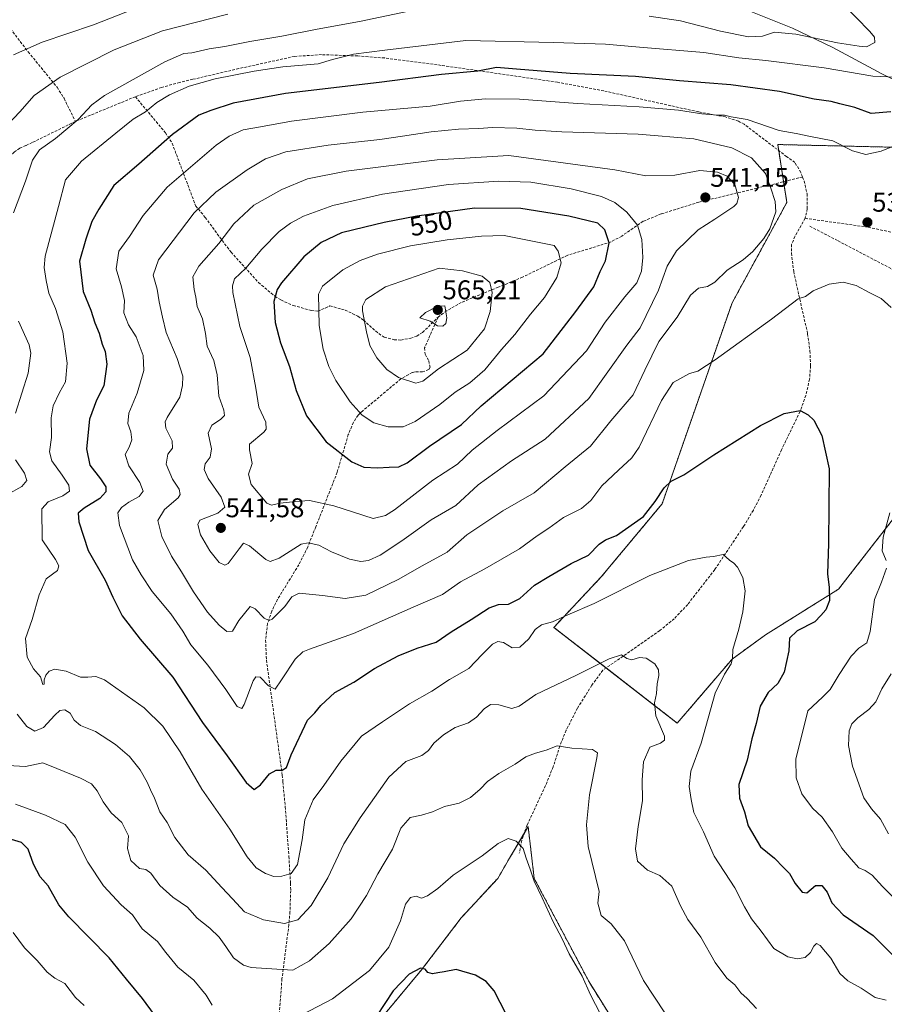
# Model space of a CAD drawing. Units: metres. Extents: x 641840 to 645311, y 4716002 to 4718386.
# Drawn here: x 643020 to 643340, y 4717012 to 4717376 of the extents above; entities that cross this region are included whole.
import ezdxf
from ezdxf.enums import TextEntityAlignment as Align

# ---------------------------------------------------------------- set-up
doc = ezdxf.new("R2010")
doc.units = ezdxf.units.M
doc.header["$MEASUREMENT"] = 0
doc.linetypes.add('TRAZOS', pattern=[0.75, 0.5, -0.25])
doc.linetypes.add('TRAZOSX2', pattern=[1.5, 1, -0.5])
for name, color, linetype, lineweight in [('Arbolado forestal', 92, 'TRAZOS', 0), ('Arbolado forestal CxS', 92, 'Continuous', 0), ('Carátula', 7, 'Continuous', 5), ('Corriente natural lineal', 142, 'Continuous', 13), ('Cultivos herbáceos CxS', 92, 'Continuous', 0), ('Curva de nivel maestra', 36, 'Continuous', 30), ('Curva de nivel normal', 36, 'Continuous', 0), ('Muro lineal', 1, 'TRAZOSX2', 13), ('Punto de cota en terreno', 7, 'Continuous', 0), ('Rótulo de curva de nivel directora', 19, 'Continuous', 0), ('Rótulo de punto de cota en terreno', 19, 'Continuous', 0), ('Senda', 19, 'TRAZOSX2', 0)]:
    doc.layers.add(name, color=color, linetype=linetype, lineweight=lineweight)
doc.styles.add('Arial', font='txt', dxfattribs={"height": 0.2})

# ---------------------------------------------------------------- blocks, each defined once
blk = doc.blocks.new('*U150')
at = {"layer": 'Arbolado forestal CxS', "color": 92, "linetype": 'Continuous', "lineweight": 0}
blk.add_polyline3d([(643242.19, 4717002.45, 505.83), (643230.94, 4717020.47, 505.5), (643210.67, 4717058.76, 505.11), (643208.42, 4717077.9, 505.57), (643201.58, 4717066.28, 504.39), (643197.16, 4717058.76, 503.95), (643183.65, 4717044.12, 502.28), (643169.02, 4717024.97, 499.96), (643146.5, 4716997.94, 498.89)], dxfattribs=at)
blk.add_polyline3d([(643283.85, 4717139.85, 519.97), (643296.24, 4717148.85, 521.61), (643323.25, 4717165.75, 525.71), (643354.78, 4717206.29, 532.13), (643417.83, 4717249.09, 538.52), (643431.33, 4717263.73, 538.98), (643435.84, 4717271.61, 540.63), (643434.71, 4717294.14, 539.94), (643421.2, 4717309.9, 538.46), (643371.67, 4717321.17, 532.71), (643349.15, 4717329.05, 530.4), (643300.74, 4717330.18, 531.23), (643304.12, 4717308.78, 533.65), (643283.85, 4717271.61, 532.54), (643257.96, 4717197.28, 524.29), (643235.44, 4717170.25, 521.84), (643217.91, 4717151.61, 519.44), (643263.59, 4717116.19, 516.7), (643283.85, 4717139.85, 519.97)], close=True, dxfattribs=at)
blk = doc.blocks.new('*U167')
at = {"layer": 'Curva de nivel normal', "color": 36, "linetype": 'Continuous', "lineweight": 0}
for points in [[(643235.13, 4717008.58, 505), (643231.51, 4717015.64, 505), (643228.38, 4717022.58, 505), (643223.6, 4717030.83, 505), (643221.02, 4717036.46, 505), (643217.66, 4717042.74, 505), (643213.62, 4717051.54, 505), (643210.59, 4717057.73, 505), (643209.17, 4717062.2, 505), (643207.63, 4717066.19, 505), (643206.59, 4717069.81, 505), (643204.02, 4717072.58, 505), (643201.03, 4717073.53, 505), (643197.3, 4717071.64, 505), (643191.45, 4717067.14, 505), (643180.73, 4717059.96, 505), (643175, 4717055.04, 505), (643171.15, 4717052.27, 505), (643169, 4717051.46, 505), (643167.01, 4717052.18, 505), (643164.86, 4717051.71, 505), (643163.1, 4717049.28, 505), (643161.16, 4717043.08, 505), (643156.84, 4717033.36, 505), (643149.75, 4717024.67, 505), (643136.12, 4717014.19, 505), (643119.59, 4717005.62, 505)], [(643091.6, 4717011.84, 505), (643089.36, 4717015.53, 505), (643084.81, 4717021.16, 505), (643078.87, 4717025.91, 505), (643074.39, 4717031.4, 505), (643071.32, 4717035.39, 505), (643065.72, 4717040.06, 505), (643062.08, 4717045.26, 505), (643057.85, 4717048.93, 505), (643051.31, 4717055.95, 505), (643045.59, 4717064.79, 505), (643040.86, 4717074.06, 505), (643037.14, 4717078.67, 505), (643029.94, 4717082.14, 505), (643018.76, 4717086.19, 505)], [(643018.05, 4717363.32, 505), (643028.73, 4717368.01, 505), (643047.69, 4717374.45, 505), (643068.12, 4717382.51, 505)]]:
    blk.add_polyline3d(points, dxfattribs=at)
blk = doc.blocks.new('*U176')
at = {"layer": 'Curva de nivel normal', "color": 36, "linetype": 'Continuous', "lineweight": 0}
for points in [[(643345.32, 4717049.9, 530), (643339.5, 4717055.74, 530), (643335.7, 4717059.93, 530), (643333.09, 4717061.64, 530), (643330.75, 4717062.6, 530), (643327.92, 4717065.84, 530), (643324.47, 4717069.88, 530), (643321.03, 4717075.98, 530), (643317.2, 4717081.45, 530), (643313.64, 4717084.68, 530), (643309.7, 4717090.08, 530), (643307.57, 4717095.97, 530), (643307.4, 4717102.91, 530), (643311.87, 4717120.76, 530), (643317.34, 4717125.77, 530), (643320.14, 4717128.59, 530), (643323.42, 4717134.22, 530), (643327.86, 4717140.93, 530), (643330.76, 4717143.94, 530), (643333.66, 4717145.9, 530), (643334.94, 4717150.1, 530), (643336.58, 4717161.9, 530), (643339.08, 4717168.32, 530), (643340.95, 4717173.45, 530)], [(643340.9, 4717176.31, 530), (643339.42, 4717179.91, 530), (643339.79, 4717184.93, 530), (643342.18, 4717193.93, 530)], [(643342.69, 4717269.86, 530), (643339.02, 4717273.19, 530), (643334.81, 4717275.29, 530), (643329.77, 4717278.1, 530), (643324.98, 4717279.3, 530), (643319.73, 4717278.57, 530), (643313.88, 4717276.08, 530), (643311.05, 4717274.02, 530), (643308.24, 4717273.09, 530), (643298.49, 4717265.54, 530), (643277.62, 4717250.5, 530), (643271.2, 4717246.36, 530), (643268.11, 4717245.54, 530), (643262.12, 4717242.16, 530), (643257.74, 4717235.47, 530), (643249.49, 4717218.24, 530), (643246.72, 4717214.32, 530), (643241.82, 4717209.8, 530), (643235.62, 4717203.93, 530), (643231.63, 4717198.57, 530), (643228.12, 4717195.56, 530), (643221.53, 4717192.21, 530), (643216.08, 4717188.35, 530), (643211.74, 4717185.51, 530), (643205.2, 4717180.63, 530), (643192.39, 4717173.25, 530), (643183.39, 4717168.41, 530), (643176.73, 4717163.77, 530), (643165.91, 4717159.08, 530), (643143.8, 4717149.27, 530), (643127.59, 4717143.58, 530), (643125.12, 4717142.57, 530), (643122.26, 4717139.87, 530), (643117.17, 4717132.25, 530), (643114.84, 4717128.68, 530), (643112.39, 4717129.92, 530), (643109.32, 4717133.21, 530), (643107.65, 4717133.35, 530), (643106.74, 4717131.86, 530), (643103.4, 4717123.08, 530), (643102.49, 4717121.64, 530), (643100.76, 4717122.28, 530), (643096.66, 4717128.6, 530), (643089.96, 4717137.59, 530), (643083.71, 4717145.1, 530), (643080.68, 4717150.24, 530), (643076.32, 4717156.61, 530), (643069.41, 4717164.91, 530), (643065.28, 4717170.98, 530), (643062.07, 4717176.55, 530), (643057.32, 4717189.26, 530), (643056.6, 4717193.93, 530), (643058.01, 4717195.93, 530), (643060.73, 4717197.96, 530), (643064.51, 4717200.04, 530), (643066, 4717202.03, 530), (643064.74, 4717205.24, 530), (643060.67, 4717211.3, 530), (643059.4, 4717215.5, 530), (643060.88, 4717218.26, 530), (643061.85, 4717220.99, 530), (643061.46, 4717223.94, 530), (643060.37, 4717226.97, 530), (643060.72, 4717230.77, 530), (643063.79, 4717238.21, 530), (643066.24, 4717246.6, 530), (643065.97, 4717252.1, 530), (643063.42, 4717259.04, 530), (643060.58, 4717263.48, 530), (643058.93, 4717267.9, 530), (643059.16, 4717272.44, 530), (643058.03, 4717277.54, 530), (643056.01, 4717284.18, 530), (643057, 4717290.8, 530), (643060.97, 4717296.13, 530), (643066.06, 4717303.91, 530), (643074.85, 4717314.46, 530), (643093.07, 4717329.92, 530), (643097.87, 4717333.28, 530), (643103.02, 4717335.58, 530), (643109.39, 4717336.71, 530), (643120.84, 4717338.8, 530), (643147.22, 4717342.16, 530), (643172.13, 4717344.4, 530), (643183.36, 4717346.19, 530), (643192.63, 4717347.12, 530), (643205.18, 4717346.92, 530), (643226.66, 4717345.4, 530), (643249.43, 4717344.13, 530), (643264.09, 4717342.86, 530), (643272.72, 4717341.5, 530), (643278.38, 4717341, 530), (643281.05, 4717341.04, 530), (643283.47, 4717340.41, 530), (643289.38, 4717339.38, 530), (643301.22, 4717335.41, 530), (643307.58, 4717334.2, 530), (643312.9, 4717333.12, 530), (643321.17, 4717331.58, 530), (643328.44, 4717327.82, 530), (643333.37, 4717326.53, 530), (643339.04, 4717327.71, 530), (643345.71, 4717330.41, 530)]]:
    blk.add_polyline3d(points, dxfattribs=at)
blk = doc.blocks.new('*U190')
at = {"layer": 'Curva de nivel normal', "color": 36, "linetype": 'Continuous', "lineweight": 0}
blk.add_polyline3d([(643344.3, 4717355.11, 520), (643335.93, 4717355.51, 520), (643317.85, 4717358.58, 520), (643296.38, 4717361.3, 520), (643286.36, 4717362.26, 520), (643273.45, 4717364.22, 520), (643249.66, 4717366.18, 520), (643237.07, 4717367.29, 520), (643217.86, 4717367.97, 520), (643185.39, 4717368.62, 520), (643155.41, 4717365.11, 520), (643143.82, 4717363.58, 520), (643139.54, 4717362.54, 520), (643136.06, 4717361.66, 520), (643130.71, 4717360.07, 520), (643117.69, 4717358.87, 520), (643107.11, 4717357.35, 520), (643092.71, 4717354.47, 520), (643083.07, 4717351.71, 520), (643075.74, 4717348.6, 520), (643071.08, 4717345.68, 520), (643066.92, 4717342.25, 520), (643062.28, 4717339.59, 520), (643055.92, 4717334.38, 520), (643043.19, 4717324.05, 520), (643037.34, 4717317.18, 520), (643034.69, 4717307.2, 520), (643029.73, 4717288.84, 520), (643029.36, 4717284.65, 520), (643030.19, 4717279.88, 520), (643031.16, 4717275.25, 520), (643033.57, 4717269.52, 520), (643036.26, 4717260.93, 520), (643037.92, 4717249.26, 520), (643037.36, 4717242.43, 520), (643035.05, 4717238.46, 520), (643032.7, 4717233.59, 520), (643032.03, 4717229.04, 520), (643032.15, 4717221.86, 520), (643031.4, 4717216.5, 520), (643032.28, 4717213.18, 520), (643036.09, 4717207.92, 520), (643038.52, 4717204.18, 520), (643038.84, 4717202.02, 520), (643036.28, 4717200.29, 520), (643030.94, 4717198.02, 520), (643028.51, 4717195.46, 520), (643028.71, 4717183.94, 520), (643033.57, 4717176.74, 520), (643034.79, 4717174.39, 520), (643034.35, 4717172.68, 520), (643030.19, 4717169.52, 520), (643027.52, 4717163.57, 520), (643024.94, 4717154.46, 520), (643022.47, 4717147.54, 520), (643023.17, 4717140.6, 520), (643025.44, 4717136.3, 520), (643028.05, 4717133.25, 520), (643028.9, 4717130.42, 520), (643029.41, 4717130.6, 520), (643029.43, 4717132.15, 520), (643030, 4717133.89, 520), (643031.22, 4717135.35, 520), (643033.41, 4717136.12, 520), (643037.54, 4717135.46, 520), (643042.91, 4717133.24, 520), (643045.54, 4717133.13, 520), (643048.55, 4717133.45, 520), (643051.75, 4717132.17, 520), (643066.36, 4717121.8, 520), (643073.29, 4717115.03, 520), (643079.66, 4717105.62, 520), (643087.69, 4717091.72, 520), (643098.1, 4717076.92, 520), (643104.52, 4717066.69, 520), (643107.87, 4717062.65, 520), (643111.29, 4717060.51, 520), (643114.37, 4717059.48, 520), (643117.3, 4717059.52, 520), (643120.74, 4717060.59, 520), (643123.09, 4717063.86, 520), (643124.83, 4717073.05, 520), (643125.86, 4717080.42, 520), (643128.96, 4717087.77, 520), (643132.82, 4717093.07, 520), (643139.11, 4717102.05, 520), (643146.8, 4717111.34, 520), (643154.5, 4717116.72, 520), (643164.56, 4717123.33, 520), (643172.74, 4717128.04, 520), (643179.39, 4717132.26, 520), (643186.46, 4717136.34, 520), (643191.44, 4717141.6, 520), (643195.28, 4717145.37, 520), (643197.18, 4717146.4, 520), (643199.34, 4717145.94, 520), (643202.52, 4717144.09, 520), (643205.34, 4717144.24, 520), (643208.73, 4717147.33, 520), (643211.06, 4717150.83, 520), (643213.39, 4717152.54, 520), (643217.39, 4717153.68, 520), (643223.14, 4717156.29, 520), (643232.79, 4717160.44, 520), (643253.44, 4717170.84, 520), (643267.78, 4717176.36, 520), (643274.22, 4717177.62, 520), (643277.04, 4717177.86, 520), (643280.61, 4717178.55, 520), (643282.88, 4717176.46, 520), (643284.49, 4717175.4, 520), (643285.83, 4717173.89, 520), (643287.77, 4717170.03, 520), (643288.66, 4717165.06, 520), (643287.82, 4717157.37, 520), (643286.35, 4717150.9, 520), (643284.11, 4717143.47, 520), (643284.04, 4717140.14, 520), (643283.47, 4717138.15, 520), (643281.04, 4717134.24, 520), (643277.55, 4717127.27, 520), (643272.38, 4717108.78, 520), (643268.65, 4717098.39, 520), (643267.95, 4717092.68, 520), (643268.75, 4717087.98, 520), (643269.72, 4717083.16, 520), (643273.3, 4717075.92, 520), (643277.2, 4717066.95, 520), (643284.86, 4717055.28, 520), (643288.46, 4717048.26, 520), (643291.08, 4717043.84, 520), (643294.66, 4717039.24, 520), (643299.25, 4717032.83, 520), (643304.51, 4717029.77, 520), (643307.92, 4717028.97, 520), (643310.85, 4717029.53, 520), (643312.9, 4717031.37, 520), (643314.15, 4717033.65, 520), (643315.03, 4717034.7, 520), (643316.48, 4717033.88, 520), (643320.34, 4717029.26, 520), (643323.66, 4717023.57, 520), (643326.63, 4717020.88, 520), (643331.63, 4717018.21, 520), (643336.82, 4717014.74, 520), (643340.79, 4717013.75, 520)], dxfattribs=at)
blk = doc.blocks.new('*U191')
at = {"layer": 'Curva de nivel normal', "color": 36, "linetype": 'Continuous', "lineweight": 0}
for points in [[(643097.33, 4717378.42, 510), (643073.23, 4717372.28, 510), (643055.32, 4717365.22, 510), (643035.38, 4717355.04, 510), (643025.66, 4717348.3, 510), (643020.41, 4717342.25, 510), (643013.62, 4717335.07, 510)], [(643016.01, 4717100.5, 510), (643022.52, 4717100.13, 510), (643028.96, 4717101.5, 510), (643034.14, 4717099.34, 510), (643042.91, 4717095.78, 510), (643046.88, 4717093.68, 510), (643049.06, 4717091.12, 510), (643051.23, 4717087.03, 510), (643054.23, 4717083.06, 510), (643058.12, 4717079.48, 510), (643060.6, 4717074.48, 510), (643060.25, 4717069.85, 510), (643061.5, 4717065.34, 510), (643064.63, 4717062.4, 510), (643066.98, 4717062.03, 510), (643068.92, 4717060.7, 510), (643072.16, 4717056.16, 510), (643077.03, 4717051.81, 510), (643082.43, 4717048.06, 510), (643086.02, 4717044.05, 510), (643090.66, 4717040.39, 510), (643094.12, 4717037.06, 510), (643096.66, 4717033.54, 510), (643099.38, 4717029.41, 510), (643103.19, 4717026.67, 510), (643105.92, 4717025.76, 510), (643115.44, 4717025.12, 510), (643121.38, 4717024.78, 510), (643127.53, 4717028.26, 510), (643134.86, 4717034.62, 510), (643142.96, 4717043.75, 510), (643148.67, 4717052.47, 510), (643152.84, 4717060.41, 510), (643158.25, 4717069.62, 510), (643161.34, 4717077.28, 510), (643164.83, 4717081.26, 510), (643169, 4717082.08, 510), (643173.06, 4717083.39, 510), (643177.44, 4717085.35, 510), (643182.93, 4717086.54, 510), (643187.11, 4717088.72, 510), (643190.73, 4717091.76, 510), (643193.39, 4717094.54, 510), (643197.59, 4717097.52, 510), (643203.62, 4717100.99, 510), (643207.62, 4717103.7, 510), (643211.15, 4717105.12, 510), (643215.06, 4717106.12, 510), (643219.17, 4717107.76, 510), (643224.62, 4717106.95, 510), (643232.23, 4717106.46, 510), (643234.03, 4717105.23, 510), (643233.88, 4717103.38, 510), (643231.15, 4717089.7, 510), (643230, 4717078.6, 510), (643230.65, 4717070.61, 510), (643234.63, 4717053.95, 510), (643234.25, 4717049.61, 510), (643235.41, 4717044.99, 510), (643239.14, 4717041.99, 510), (643244.06, 4717035.7, 510), (643251.14, 4717020.96, 510), (643258.95, 4717009.08, 510)]]:
    blk.add_polyline3d(points, dxfattribs=at)
blk = doc.blocks.new('*U193')
at = {"layer": 'Curva de nivel normal', "color": 36, "linetype": 'Continuous', "lineweight": 0}
blk.add_polyline3d([(643044.23, 4717011.78, 495), (643040.98, 4717014.73, 495), (643037.07, 4717019.85, 495), (643033.35, 4717021.84, 495), (643030.49, 4717024.06, 495), (643026.84, 4717028.34, 495), (643022.09, 4717033.04, 495), (643017.99, 4717038.72, 495)], dxfattribs=at)
blk = doc.blocks.new('*U198')
at = {"layer": 'Curva de nivel normal', "color": 36, "linetype": 'Continuous', "lineweight": 0}
blk.add_polyline3d([(643341.73, 4717075.25, 535), (643338.71, 4717080.69, 535), (643335.39, 4717084.51, 535), (643332.54, 4717088.53, 535), (643328.44, 4717100.3, 535), (643326.93, 4717107.94, 535), (643327.14, 4717113.27, 535), (643328.17, 4717115.94, 535), (643330.35, 4717118.18, 535), (643334.49, 4717121.16, 535), (643337.04, 4717124, 535), (643339.18, 4717128.82, 535), (643342.74, 4717134.43, 535)], dxfattribs=at)
blk = doc.blocks.new('*U202')
at = {"layer": 'Curva de nivel maestra', "color": 36, "linetype": 'Continuous', "lineweight": 30}
blk.add_polyline3d([(643342.61, 4717342.31, 525), (643335.31, 4717341.71, 525), (643329.23, 4717343.84, 525), (643323.75, 4717345.2, 525), (643320.45, 4717346.05, 525), (643314.2, 4717346.92, 525), (643301.37, 4717349.76, 525), (643283.36, 4717352.3, 525), (643264.44, 4717353.72, 525), (643248.14, 4717355.32, 525), (643224, 4717356.43, 525), (643204.06, 4717358.04, 525), (643196.73, 4717358.63, 525), (643189.82, 4717357.37, 525), (643176.33, 4717356.06, 525), (643153.26, 4717353.11, 525), (643118.65, 4717349.02, 525), (643099.33, 4717345.53, 525), (643091.07, 4717342.8, 525), (643086.66, 4717341.01, 525), (643076.82, 4717333.92, 525), (643064.37, 4717322.92, 525), (643055.16, 4717315.07, 525), (643049.65, 4717306.3, 525), (643047.08, 4717301.73, 525), (643044.81, 4717295.14, 525), (643042.42, 4717287.1, 525), (643043.78, 4717275.78, 525), (643046.65, 4717268.93, 525), (643048.17, 4717264.21, 525), (643049.71, 4717260.46, 525), (643050.81, 4717256.4, 525), (643051.93, 4717253.6, 525), (643052.57, 4717248.93, 525), (643051.44, 4717240.93, 525), (643048.75, 4717235.6, 525), (643046.24, 4717228.6, 525), (643045.11, 4717217.6, 525), (643046.33, 4717211.6, 525), (643050.27, 4717206.5, 525), (643052.22, 4717203.52, 525), (643052.27, 4717201.77, 525), (643049.99, 4717199.21, 525), (643044.21, 4717195.64, 525), (643042.02, 4717193.88, 525), (643042.18, 4717190.62, 525), (643045.63, 4717180, 525), (643051.92, 4717169.04, 525), (643054.77, 4717162.8, 525), (643058.24, 4717155.89, 525), (643064.88, 4717147.19, 525), (643076.96, 4717133.19, 525), (643087.95, 4717116.41, 525), (643097.16, 4717104.12, 525), (643104.13, 4717094.23, 525), (643107.07, 4717091.66, 525), (643109.4, 4717093.36, 525), (643112.74, 4717097.46, 525), (643115.18, 4717098.83, 525), (643117.5, 4717098.76, 525), (643119.05, 4717099.82, 525), (643120.78, 4717104.47, 525), (643126.84, 4717117.27, 525), (643129.56, 4717119.97, 525), (643131.8, 4717122.72, 525), (643136.92, 4717127.47, 525), (643144, 4717131.38, 525), (643151.57, 4717136.43, 525), (643160.4, 4717141.07, 525), (643167.39, 4717143.9, 525), (643174.45, 4717146.14, 525), (643180.01, 4717149.96, 525), (643187.31, 4717154.47, 525), (643193.98, 4717158.86, 525), (643197.51, 4717160.05, 525), (643201.1, 4717160.19, 525), (643205.39, 4717162.3, 525), (643210.73, 4717167.16, 525), (643216.06, 4717170.46, 525), (643224.39, 4717175.28, 525), (643230.72, 4717178.34, 525), (643234.72, 4717182.33, 525), (643237.05, 4717183.97, 525), (643241.05, 4717185.58, 525), (643251.05, 4717192.64, 525), (643255.38, 4717198.14, 525), (643258.72, 4717203.21, 525), (643261.38, 4717205.63, 525), (643266.05, 4717208, 525), (643277.05, 4717215.39, 525), (643294.38, 4717226.3, 525), (643303.16, 4717230.7, 525), (643309, 4717231.86, 525), (643311.97, 4717230.18, 525), (643314.12, 4717228.2, 525), (643317.1, 4717222.51, 525), (643319.79, 4717210.29, 525), (643319.5, 4717182.6, 525), (643319.11, 4717171.42, 525), (643319.76, 4717166.37, 525), (643319.9, 4717161.54, 525), (643318.52, 4717158.14, 525), (643316.68, 4717155.94, 525), (643314.4, 4717153.61, 525), (643307.98, 4717150.27, 525), (643305.11, 4717147.61, 525), (643304.83, 4717142.92, 525), (643303.1, 4717134.99, 525), (643300.72, 4717130.79, 525), (643297.2, 4717127.48, 525), (643294.3, 4717122.5, 525), (643292.7, 4717116.1, 525), (643291.17, 4717110.42, 525), (643289.42, 4717102.49, 525), (643286.3, 4717093.52, 525), (643286.57, 4717088.4, 525), (643288.48, 4717083.38, 525), (643289.84, 4717078.19, 525), (643294.38, 4717070.38, 525), (643299.55, 4717066.18, 525), (643302.84, 4717062.73, 525), (643305.05, 4717060.6, 525), (643307.23, 4717056.85, 525), (643309.78, 4717053.61, 525), (643311.56, 4717053.47, 525), (643314.71, 4717056.09, 525), (643317.05, 4717056.1, 525), (643318.99, 4717053.65, 525), (643320.72, 4717049.67, 525), (643324.94, 4717045.32, 525), (643335.98, 4717037.6, 525), (643344.06, 4717029.61, 525)], dxfattribs=at)
blk = doc.blocks.new('*U204')
at = {"layer": 'Curva de nivel maestra', "color": 36, "linetype": 'Continuous', "lineweight": 30}
for points in [[(643200.28, 4717008.51, 500), (643195.85, 4717017.2, 500), (643192.91, 4717020.63, 500), (643188.93, 4717022.94, 500), (643181.86, 4717025.02, 500), (643177.39, 4717024.21, 500), (643175.06, 4717023.86, 500), (643173.06, 4717023.5, 500), (643171.28, 4717023.91, 500), (643170.3, 4717025.16, 500), (643168.62, 4717025.56, 500), (643164.45, 4717023.3, 500), (643158.54, 4717017.22, 500), (643152.28, 4717007.85, 500)], [(643070.24, 4717008.34, 500), (643065.73, 4717014.39, 500), (643059.85, 4717021.51, 500), (643053.43, 4717029.42, 500), (643038.57, 4717044.53, 500), (643034.84, 4717048.94, 500), (643030.93, 4717055.95, 500), (643027.96, 4717059.36, 500), (643025.44, 4717064.02, 500), (643023.45, 4717069.62, 500), (643020.98, 4717072, 500), (643017.32, 4717073.14, 500)]]:
    blk.add_polyline3d(points, dxfattribs=at)
blk = doc.blocks.new('5PATER')
at = {"layer": 'Carátula', "linetype": 'Continuous', "lineweight": 5}
h = blk.add_hatch(color=250, dxfattribs=at)
edge = h.paths.add_edge_path()
edge.add_ellipse((0, 0.01), major_axis=(-1.33, -1.34), ratio=0.999422, start_angle=0, end_angle=360)

msp = doc.modelspace()

# ---------------------------------------------------------------- linework, layer by layer
at = {"layer": 'Arbolado forestal', "color": 92, "linetype": 'TRAZOS', "lineweight": 0}
for points in [[(643237.27, 4717136.6, 514.54), (643263.59, 4717116.19, 516.7), (643283.85, 4717139.85, 519.97), (643296.23, 4717148.85, 521.61), (643323.25, 4717165.75, 525.71), (643354.78, 4717206.29, 532.13), (643414.71, 4717246.97, 538.2), (643417.82, 4717249.09, 538.52), (643431.33, 4717263.73, 538.98), (643435.84, 4717271.61, 540.63), (643434.71, 4717294.14, 539.94), (643421.2, 4717309.9, 538.46), (643418.7, 4717310.47, 538.1), (643371.67, 4717321.17, 532.71), (643349.15, 4717329.05, 530.4), (643300.74, 4717330.18, 531.23), (643301.09, 4717327.96, 531.67), (643302.91, 4717316.45, 533.23), (643304.12, 4717308.78, 533.65), (643283.85, 4717271.61, 532.54), (643257.96, 4717197.28, 524.29), (643235.44, 4717170.25, 521.84), (643217.91, 4717151.61, 519.44), (643237.27, 4717136.6, 514.54)], [(643242.19, 4717002.45, 505.83), (643230.94, 4717020.47, 505.5), (643210.67, 4717058.76, 505.11), (643208.42, 4717077.9, 505.57), (643207.02, 4717075.52, 505.38), (643201.58, 4717066.28, 504.39), (643197.16, 4717058.76, 503.95), (643183.65, 4717044.12, 502.28), (643169.02, 4717024.97, 499.96), (643146.5, 4716997.94, 498.89)]]:
    msp.add_polyline3d(points, dxfattribs=at)
at = {"layer": 'Corriente natural lineal', "color": 142, "linetype": 'Continuous', "lineweight": 13}
msp.add_polyline3d([(643366.15, 4717344.6, 524.49), (643353.78, 4717349.31, 521.86), (643339.23, 4717356.35, 519.62), (643321.1, 4717366.07, 515.7), (643306.17, 4717373.27, 513.29), (643289.54, 4717379.82, 508.54), (643269.84, 4717391.18, 506.38), (643260.96, 4717399.73, 501.76), (643244.93, 4717409.26, 496.77), (643236.18, 4717418.99, 494.68), (643219.9, 4717429.7, 491.41), (643210.45, 4717434.27, 489.68), (643189.91, 4717446.45, 485.84), (643175.82, 4717453.55, 484.35), (643150.86, 4717464.69, 478.75), (643128.58, 4717478.37, 475.4), (643106.54, 4717488.88, 472.6), (643105.7, 4717489.32, 472.51)], dxfattribs=at)
at = {"layer": 'Cultivos herbáceos CxS', "color": 92, "linetype": 'Continuous', "lineweight": 0}
msp.add_polyline3d([(643283.85, 4717139.85, 519.97), (643263.59, 4717116.19, 516.7), (643217.91, 4717151.61, 519.44), (643235.44, 4717170.25, 521.84), (643257.96, 4717197.28, 524.29), (643283.85, 4717271.61, 532.54), (643304.12, 4717308.78, 533.65), (643300.74, 4717330.18, 531.23), (643349.15, 4717329.05, 530.4), (643371.67, 4717321.17, 532.71), (643421.2, 4717309.9, 538.46), (643434.71, 4717294.14, 539.94), (643435.84, 4717271.61, 540.63), (643431.33, 4717263.73, 538.98), (643417.83, 4717249.09, 538.52), (643354.78, 4717206.29, 532.13), (643323.25, 4717165.75, 525.71), (643296.24, 4717148.85, 521.61), (643283.85, 4717139.85, 519.97)], close=True, dxfattribs=at)
for points in [[(643237.27, 4717136.6, 514.54), (643263.59, 4717116.19, 516.7), (643283.85, 4717139.85, 519.97), (643296.23, 4717148.85, 521.61), (643323.25, 4717165.75, 525.71), (643354.78, 4717206.29, 532.13), (643414.71, 4717246.97, 538.2), (643417.82, 4717249.09, 538.52), (643431.33, 4717263.73, 538.98), (643435.84, 4717271.61, 540.63), (643434.71, 4717294.14, 539.94), (643421.2, 4717309.9, 538.46), (643418.7, 4717310.47, 538.1), (643371.67, 4717321.17, 532.71), (643349.15, 4717329.05, 530.4), (643300.74, 4717330.18, 531.23), (643301.09, 4717327.96, 531.67), (643302.91, 4717316.45, 533.23), (643304.12, 4717308.78, 533.65), (643283.85, 4717271.61, 532.54), (643257.96, 4717197.28, 524.29), (643235.44, 4717170.25, 521.84), (643217.91, 4717151.61, 519.44), (643237.27, 4717136.6, 514.54)], [(643146.5, 4716997.94, 498.89), (643169.02, 4717024.97, 499.96), (643183.65, 4717044.12, 502.28), (643197.16, 4717058.76, 503.95), (643201.58, 4717066.28, 504.39), (643208.42, 4717077.9, 505.57), (643210.67, 4717058.76, 505.11), (643230.94, 4717020.47, 505.5), (643242.19, 4717002.45, 505.83)], [(643242.19, 4717002.45, 505.83), (643230.94, 4717020.47, 505.5), (643210.67, 4717058.76, 505.11), (643208.42, 4717077.9, 505.57), (643207.02, 4717075.52, 505.38), (643201.58, 4717066.28, 504.39), (643197.16, 4717058.76, 503.95), (643183.65, 4717044.12, 502.28), (643169.02, 4717024.97, 499.96), (643146.5, 4716997.94, 498.89)]]:
    msp.add_polyline3d(points, dxfattribs=at)
at = {"layer": 'Curva de nivel maestra', "color": 36, "linetype": 'Continuous', "lineweight": 30}
msp.add_polyline3d([(643152.73, 4717210.57, 550), (643157.06, 4717210.88, 550), (643160.64, 4717210.92, 550), (643163.69, 4717212.43, 550), (643171.97, 4717218.56, 550), (643183.73, 4717226.65, 550), (643191.06, 4717233.58, 550), (643213.99, 4717252.82, 550), (643226.11, 4717268.41, 550), (643232.66, 4717277.61, 550), (643235.12, 4717283.26, 550), (643237.07, 4717287.21, 550), (643238.42, 4717293.86, 550), (643236.81, 4717298.59, 550), (643234.22, 4717301.09, 550), (643223.44, 4717303.7, 550), (643205.72, 4717306.54, 550), (643188.54, 4717306.67, 550), (643167.26, 4717303.69, 550), (643155.2, 4717301.39, 550), (643148.06, 4717299.58, 550), (643139.4, 4717297.56, 550), (643131.89, 4717293.93, 550), (643125.51, 4717288.59, 550), (643117.16, 4717279.06, 550), (643115.54, 4717276.52, 550), (643114.35, 4717272.16, 550), (643114.89, 4717264.31, 550), (643116.87, 4717256.88, 550), (643120.15, 4717248.06, 550), (643122.66, 4717239.18, 550), (643126.4, 4717229.82, 550), (643133.75, 4717220.21, 550), (643143.17, 4717212.85, 550), (643147.68, 4717210.86, 550), (643152.73, 4717210.57, 550)], dxfattribs=at)
at = {"layer": 'Curva de nivel normal', "color": 36, "linetype": 'Continuous', "lineweight": 0}
for points in [[(643018.02, 4717304.9, 515), (643022.45, 4717316.61, 515), (643025.09, 4717324.38, 515), (643027.7, 4717328.17, 515), (643033.57, 4717332.38, 515), (643042.04, 4717339.48, 515), (643047.09, 4717344.82, 515), (643051.74, 4717348.32, 515), (643074.07, 4717360.78, 515), (643081.07, 4717363.9, 515), (643084.07, 4717364.13, 515), (643090.43, 4717365.57, 515), (643096.19, 4717366.46, 515), (643105.43, 4717368.32, 515), (643117.27, 4717370.22, 515), (643130.39, 4717372.9, 515), (643146.05, 4717375.71, 515), (643166.6, 4717380.06, 515)], [(643253.22, 4717377.68, 515), (643264.77, 4717375.96, 515), (643279.54, 4717372.06, 515), (643289.87, 4717370.06, 515), (643295.05, 4717370.25, 515), (643299.56, 4717371.7, 515), (643307.43, 4717370.98, 515), (643322.83, 4717367.85, 515), (643330.85, 4717366.6, 515), (643333.58, 4717366.32, 515), (643336.7, 4717367.9, 515), (643336.48, 4717369.87, 515), (643334.76, 4717372.03, 515), (643324.69, 4717382.37, 515)], [(643097.02, 4717150.09, 535), (643099.08, 4717150.18, 535), (643101.46, 4717154.18, 535), (643105.65, 4717159.32, 535), (643107.4, 4717158.48, 535), (643110.74, 4717155.06, 535), (643112.59, 4717154.12, 535), (643113.74, 4717154.62, 535), (643118.4, 4717159.37, 535), (643121.07, 4717162.94, 535), (643123.68, 4717164.28, 535), (643132.34, 4717163.43, 535), (643140.74, 4717162.27, 535), (643148.43, 4717163.45, 535), (643160.37, 4717169.32, 535), (643169.21, 4717174.36, 535), (643178.41, 4717179.47, 535), (643185.79, 4717185.78, 535), (643199.06, 4717194.76, 535), (643210.63, 4717201.3, 535), (643222.17, 4717211.02, 535), (643231.5, 4717218.6, 535), (643239.06, 4717227.93, 535), (643247.26, 4717237.64, 535), (643251.53, 4717246.75, 535), (643256.82, 4717257.3, 535), (643263.51, 4717266.28, 535), (643268.52, 4717274.52, 535), (643271.38, 4717277, 535), (643274.72, 4717277.66, 535), (643277.49, 4717279.23, 535), (643282.08, 4717283.68, 535), (643287.94, 4717287.59, 535), (643291.51, 4717290.59, 535), (643295.61, 4717295.43, 535), (643297.87, 4717298.95, 535), (643300, 4717305.26, 535), (643299.8, 4717309.17, 535), (643298.23, 4717314, 535), (643296.21, 4717319.51, 535), (643291, 4717325.25, 535), (643283.8, 4717328.91, 535), (643269.7, 4717332.25, 535), (643249.13, 4717334, 535), (643220.94, 4717334.86, 535), (643211.06, 4717335.48, 535), (643204.19, 4717336.24, 535), (643195.24, 4717336.51, 535), (643190.18, 4717336.07, 535), (643182.72, 4717335.89, 535), (643172.6, 4717334.87, 535), (643161.89, 4717333.31, 535), (643153.6, 4717331.99, 535), (643134.4, 4717329.97, 535), (643118.74, 4717327.48, 535), (643111.25, 4717324.95, 535), (643104.52, 4717320.78, 535), (643092.91, 4717312.59, 535), (643084.94, 4717304.92, 535), (643071.68, 4717287.57, 535), (643069.75, 4717281.92, 535), (643071.17, 4717276.7, 535), (643071.92, 4717272.05, 535), (643073.12, 4717266.36, 535), (643074.56, 4717260.64, 535), (643078.65, 4717251.08, 535), (643080.64, 4717244.52, 535), (643080.57, 4717241.1, 535), (643079.64, 4717236.72, 535), (643074.95, 4717229.24, 535), (643074.16, 4717227.63, 535), (643074.45, 4717225.26, 535), (643076.79, 4717220.6, 535), (643076.87, 4717217.92, 535), (643075.19, 4717215.67, 535), (643074.48, 4717212, 535), (643076.93, 4717206.46, 535), (643079.4, 4717202.73, 535), (643079.71, 4717200.72, 535), (643078.98, 4717199.55, 535), (643073.88, 4717195.22, 535), (643071.44, 4717191.14, 535), (643072.95, 4717185.15, 535), (643076.45, 4717177.98, 535), (643080.19, 4717172.08, 535), (643084.63, 4717164.75, 535), (643089.83, 4717157.19, 535), (643094.2, 4717152.39, 535), (643097.02, 4717150.09, 535)], [(643096.28, 4717174.57, 540), (643097.47, 4717175.16, 540), (643101.49, 4717180.69, 540), (643103.12, 4717182.79, 540), (643105.42, 4717181.78, 540), (643111.46, 4717176.67, 540), (643113.04, 4717175.94, 540), (643116.28, 4717177.19, 540), (643124.47, 4717182.41, 540), (643127, 4717182.9, 540), (643130.96, 4717181.94, 540), (643135.67, 4717179.56, 540), (643142.33, 4717176.84, 540), (643146.58, 4717175.9, 540), (643149.36, 4717176.35, 540), (643153.73, 4717178.27, 540), (643161.73, 4717183.63, 540), (643172.58, 4717191.4, 540), (643181.71, 4717196.67, 540), (643189.93, 4717204.28, 540), (643202.32, 4717213.2, 540), (643214.72, 4717221.26, 540), (643230.93, 4717236.21, 540), (643244.93, 4717255.97, 540), (643249.83, 4717262.42, 540), (643256.66, 4717276.27, 540), (643259.86, 4717285.25, 540), (643263.26, 4717290.92, 540), (643271.34, 4717298.59, 540), (643277.49, 4717302.59, 540), (643284.44, 4717307.25, 540), (643285.65, 4717308.41, 540), (643286.2, 4717310.59, 540), (643284.9, 4717315.4, 540), (643281.98, 4717318.5, 540), (643278.42, 4717320.02, 540), (643271.96, 4717320.58, 540), (643262.67, 4717318.81, 540), (643251.96, 4717318.66, 540), (643240.45, 4717320.82, 540), (643201.23, 4717326.09, 540), (643174.83, 4717324.49, 540), (643141.07, 4717320.28, 540), (643126.85, 4717317.5, 540), (643117.38, 4717313.58, 540), (643107.01, 4717307.73, 540), (643099.61, 4717300.88, 540), (643094.07, 4717293.55, 540), (643086.57, 4717285.22, 540), (643084.37, 4717281.23, 540), (643084.87, 4717276.59, 540), (643085.56, 4717273.67, 540), (643086.04, 4717270.26, 540), (643087.97, 4717265.68, 540), (643089.13, 4717260.26, 540), (643089.75, 4717255.6, 540), (643092.12, 4717250.26, 540), (643093.41, 4717245.02, 540), (643094.05, 4717237.16, 540), (643095.88, 4717231.88, 540), (643096.09, 4717229.94, 540), (643094.6, 4717228.53, 540), (643091.47, 4717226.44, 540), (643090.13, 4717223.4, 540), (643091.25, 4717217.58, 540), (643090.77, 4717214.6, 540), (643088.99, 4717212.07, 540), (643088.63, 4717209.93, 540), (643090.12, 4717206.72, 540), (643094.83, 4717199.74, 540), (643096.28, 4717196.04, 540), (643093.67, 4717193.86, 540), (643087.02, 4717191.22, 540), (643086.27, 4717189.7, 540), (643087.24, 4717185.86, 540), (643090.63, 4717179.86, 540), (643094.19, 4717175.64, 540), (643096.28, 4717174.57, 540)], [(643151.07, 4717191.82, 545), (643155.64, 4717192.95, 545), (643158.99, 4717195.08, 545), (643173.12, 4717206.06, 545), (643182.32, 4717211.96, 545), (643187.73, 4717217.08, 545), (643196.95, 4717224.4, 545), (643214.18, 4717237.18, 545), (643230.04, 4717253.93, 545), (643236.92, 4717264.47, 545), (643244.21, 4717273.9, 545), (643248.64, 4717279, 545), (643250.36, 4717283.39, 545), (643250.81, 4717288.34, 545), (643250.51, 4717295.04, 545), (643248.91, 4717300.36, 545), (643244.98, 4717305.19, 545), (643240.53, 4717308.75, 545), (643235.59, 4717310.99, 545), (643224.36, 4717313.82, 545), (643209.4, 4717316.26, 545), (643197.6, 4717316.62, 545), (643179.02, 4717315.34, 545), (643154.56, 4717311.86, 545), (643136.15, 4717307.59, 545), (643125.36, 4717303.65, 545), (643120.55, 4717301.05, 545), (643116.38, 4717297.96, 545), (643109.97, 4717291.45, 545), (643104.02, 4717284.46, 545), (643099.83, 4717280.51, 545), (643099.02, 4717277.88, 545), (643099.24, 4717275.43, 545), (643101.75, 4717262.87, 545), (643105.55, 4717251.42, 545), (643107.68, 4717240.05, 545), (643108.8, 4717232.99, 545), (643111.39, 4717227.49, 545), (643111.47, 4717224.93, 545), (643110.6, 4717223.78, 545), (643105.31, 4717219.32, 545), (643105.37, 4717217.24, 545), (643106.38, 4717212.26, 545), (643105.05, 4717208.26, 545), (643106.01, 4717204.5, 545), (643111.79, 4717197.52, 545), (643113.5, 4717196.83, 545), (643116.67, 4717197.49, 545), (643122.42, 4717198.1, 545), (643127.52, 4717198.5, 545), (643136.6, 4717196.6, 545), (643151.07, 4717191.82, 545)], [(643156.68, 4717225.72, 555), (643162.14, 4717225.78, 555), (643166.68, 4717227.76, 555), (643175.73, 4717234.06, 555), (643181.39, 4717238.57, 555), (643186.88, 4717242.07, 555), (643192.35, 4717246.85, 555), (643198.55, 4717254.41, 555), (643203.45, 4717259.86, 555), (643209.31, 4717267.43, 555), (643214.53, 4717273.59, 555), (643219.09, 4717281, 555), (643220.62, 4717286.4, 555), (643219.58, 4717290.77, 555), (643218.02, 4717292.88, 555), (643199.5, 4717296.55, 555), (643191.14, 4717296.3, 555), (643178.49, 4717294.94, 555), (643164.92, 4717292.73, 555), (643152.69, 4717289.68, 555), (643146.24, 4717287.3, 555), (643139.82, 4717283.87, 555), (643132.36, 4717277.82, 555), (643130.84, 4717274.85, 555), (643131.18, 4717263.26, 555), (643132.62, 4717254.54, 555), (643134.65, 4717248.04, 555), (643137.27, 4717242.9, 555), (643142.61, 4717235.04, 555), (643146.98, 4717230.14, 555), (643151.29, 4717227.22, 555), (643156.68, 4717225.72, 555)], [(643166.89, 4717241.96, 560), (643169.45, 4717242.62, 560), (643175.3, 4717247.17, 560), (643185.88, 4717254.18, 560), (643192.28, 4717261.98, 560), (643194.37, 4717268.43, 560), (643195.14, 4717275.44, 560), (643194.26, 4717279.12, 560), (643191.36, 4717281.55, 560), (643184.2, 4717283.48, 560), (643175.54, 4717284.4, 560), (643155.67, 4717277.51, 560), (643148.42, 4717272.84, 560), (643147.18, 4717270.44, 560), (643147.2, 4717268.69, 560), (643148.68, 4717260.9, 560), (643149.82, 4717255.79, 560), (643152.41, 4717251.23, 560), (643156.16, 4717247.02, 560), (643160.47, 4717244, 560), (643166.89, 4717241.96, 560)], [(643176.9, 4717263.04, 565), (643177.99, 4717263.98, 565), (643178.34, 4717266.03, 565), (643177.64, 4717270.5, 565), (643174.99, 4717270.46, 565), (643170.41, 4717268.08, 565), (643168.37, 4717266.07, 565), (643172.16, 4717264.81, 565), (643174.94, 4717263.09, 565), (643176.9, 4717263.04, 565)], [(643018.8, 4717230.88, 515), (643023.46, 4717245.64, 515), (643024.44, 4717253, 515), (643023.87, 4717256.05, 515), (643019.97, 4717264.83, 515)], [(643015.82, 4717200.73, 515), (643021.16, 4717203.71, 515), (643023.01, 4717205.93, 515), (643022.17, 4717208.6, 515), (643018.85, 4717213.6, 515)], [(643292.94, 4717010.68, 515), (643289.39, 4717014.33, 515), (643287.06, 4717016.48, 515), (643284.82, 4717019.39, 515), (643281.97, 4717021.88, 515), (643277.58, 4717027.63, 515), (643272.25, 4717037.07, 515), (643267.54, 4717043.59, 515), (643264.73, 4717048.63, 515), (643261.55, 4717055.82, 515), (643257.1, 4717059.81, 515), (643252.58, 4717061.85, 515), (643248.92, 4717065.15, 515), (643248.17, 4717069.73, 515), (643249.12, 4717077.98, 515), (643250.73, 4717087.48, 515), (643250.63, 4717095.2, 515), (643251.11, 4717101.92, 515), (643253.45, 4717107.33, 515), (643257.33, 4717108.78, 515), (643258.9, 4717109.92, 515), (643258.8, 4717111.38, 515), (643255.62, 4717118.92, 515), (643255.11, 4717123.73, 515), (643255.94, 4717127.17, 515), (643256.2, 4717130.77, 515), (643256.76, 4717133.77, 515), (643256.63, 4717135.94, 515), (643255.22, 4717138.07, 515), (643252.12, 4717140.24, 515), (643249.6, 4717140.49, 515), (643246.76, 4717139.64, 515), (643244.88, 4717140.1, 515), (643242.9, 4717141.46, 515), (643238.34, 4717139.92, 515), (643226.08, 4717133.8, 515), (643211.29, 4717126.74, 515), (643205.13, 4717122.51, 515), (643202.33, 4717121.64, 515), (643197.63, 4717122.98, 515), (643194.55, 4717123.11, 515), (643192.19, 4717121.51, 515), (643189.35, 4717118.33, 515), (643186.41, 4717116.31, 515), (643181.39, 4717114.55, 515), (643177.06, 4717111.88, 515), (643173.5, 4717108.71, 515), (643171.53, 4717106.06, 515), (643169.04, 4717104.19, 515), (643163.16, 4717101.95, 515), (643156.91, 4717096.23, 515), (643146.23, 4717081.21, 515), (643140.27, 4717071.56, 515), (643134.36, 4717058.93, 515), (643128.16, 4717048.75, 515), (643123.21, 4717043.4, 515), (643118.28, 4717042.03, 515), (643110.58, 4717043.39, 515), (643103.57, 4717046.43, 515), (643099.01, 4717051.22, 515), (643095.16, 4717055.37, 515), (643089.25, 4717061.8, 515), (643082.62, 4717067.48, 515), (643077.72, 4717073.82, 515), (643074.91, 4717079.43, 515), (643072.2, 4717083.4, 515), (643070.28, 4717088.48, 515), (643068.72, 4717091.45, 515), (643067.52, 4717094.36, 515), (643064.88, 4717098.96, 515), (643060.98, 4717103.82, 515), (643055.84, 4717108.28, 515), (643048.45, 4717113.14, 515), (643042.9, 4717115.28, 515), (643040.47, 4717117.33, 515), (643039.08, 4717119.86, 515), (643037.11, 4717121.15, 515), (643035.23, 4717120.85, 515), (643033.31, 4717119.07, 515), (643029.22, 4717114.6, 515), (643025.98, 4717113.17, 515), (643023, 4717114.91, 515), (643019.44, 4717119.48, 515)]]:
    msp.add_polyline3d(points, dxfattribs=at)
at = {"layer": 'Muro lineal', "color": 1, "linetype": 'TRAZOSX2', "lineweight": 13}
msp.add_polyline3d([(643312.63, 4717299.97, 534.63), (643323.05, 4717294.54, 534.13), (643348.21, 4717281.38, 532.44), (643362.41, 4717274.16, 534.23), (643396.93, 4717256.41, 536.78), (643415.28, 4717246.67, 541.56)], dxfattribs=at)
at = {"layer": 'Senda', "color": 19, "linetype": 'TRAZOSX2', "lineweight": 0}
for points in [[(642946.42, 4717452.31, 470.26), (642950.15, 4717444.6, 471.34), (642954.02, 4717439.46, 472.78), (642954.86, 4717437.35, 473.52), (642955.53, 4717434.75, 474.27), (642956.43, 4717430.16, 476.05), (642959.04, 4717413.32, 481.97), (642960.22, 4717406.15, 484.06), (642961.31, 4717401.73, 485.34), (642962.68, 4717399.97, 485.92), (642964.32, 4717398.36, 486.63), (642968.2, 4717395.54, 487.77), (642973.77, 4717392.48, 489.43), (642981.88, 4717387.29, 491.88), (642985.74, 4717384.64, 493.27), (642988.63, 4717381.85, 494.69), (642991, 4717381.42, 495.44), (643010.91, 4717379.4, 499.28), (643012.34, 4717378.95, 499.62), (643023.52, 4717364.44, 505.27), (643034.2, 4717351.36, 510.79), (643036.75, 4717347.28, 512.28), (643040.96, 4717338.74, 514.56)], [(643309.94, 4717318.17, 532.16), (643309.28, 4717319.89, 532.08), (643307.1, 4717323.52, 531.82), (643304.08, 4717325.68, 531.9), (643288.35, 4717337.68, 530.42), (643286.17, 4717338.84, 530.14), (643281.42, 4717340.39, 529.88), (643271.39, 4717342.27, 529.81), (643236.4, 4717350.03, 527.09), (643219.23, 4717353.23, 526.44), (643176.27, 4717359.47, 523), (643155.3, 4717362.19, 521.14), (643145.37, 4717362.96, 520.1), (643132.03, 4717363.42, 519.12), (643122.05, 4717362.79, 518.84), (643101.43, 4717358.27, 519.12), (643084.38, 4717354.31, 518.82), (643079.52, 4717353.13, 518.63), (643072.83, 4717351.31, 518.38), (643063.14, 4717347.86, 517.11)], [(643063.14, 4717347.86, 517.11), (643040.96, 4717338.74, 514.56)], [(643063.14, 4717347.86, 517.11), (643074.29, 4717334.49, 524.15), (643076.76, 4717330.67, 525.66), (643085.47, 4717307.43, 534.44), (643089.02, 4717303.21, 536.24), (643094.33, 4717295.88, 539.29), (643098.55, 4717290.43, 541.64), (643108.69, 4717279.12, 547.62), (643114.76, 4717274.06, 550.01), (643117, 4717272.68, 550.66), (643121.51, 4717270.61, 552.03), (643128.3, 4717268.83, 554.2), (643130.65, 4717268.49, 554.71), (643135.1, 4717270.49, 556.38), (643140.69, 4717268.98, 558.13), (643145.48, 4717266.66, 559.39), (643147.52, 4717265.21, 559.96), (643153.14, 4717260.25, 561.2), (643155.23, 4717258.99, 561.39), (643158.84, 4717257.98, 561.91), (643161.34, 4717257.88, 562.37), (643165, 4717258.51, 562.89), (643167.26, 4717259.36, 563.36), (643169.4, 4717260.66, 563.92), (643175.12, 4717266.39, 564.99)], [(643040.96, 4717338.74, 514.56), (643025, 4717330.89, 513.41), (643022.69, 4717329.87, 512.98), (643020.4, 4717328.81, 512.69), (643018.38, 4717327.45, 512.58), (643017.51, 4717326.5, 512.48), (643014.88, 4717322.32, 512.18), (643012.82, 4717317.8, 511.82), (643007.78, 4717303.52, 510.94), (643003.37, 4717294.07, 510.35), (643002.11, 4717290.78, 509.82), (643001.57, 4717288.37, 509.61), (643001.2, 4717284.57, 509.32), (643001.96, 4717269.59, 508), (643001.26, 4717258.99, 506.81), (642998.43, 4717245.17, 506.73), (642994.46, 4717232.9, 506.79), (642992.92, 4717225.54, 505.6), (642993.04, 4717220.67, 505.9), (642995.89, 4717208.75, 505.64)], [(643309.94, 4717318.17, 532.16), (643292.97, 4717314.02, 536.84), (643271.58, 4717308.88, 540.9), (643257.61, 4717304.49, 541.96), (643250.93, 4717301.81, 543.78), (643243.03, 4717296.34, 548.11), (643239.1, 4717294.15, 549.72), (643223.04, 4717289.24, 554.01), (643206.38, 4717281.16, 557.27), (643197.37, 4717277.37, 559.39), (643190.51, 4717274.64, 561.63), (643183.71, 4717271.75, 563.59), (643178.32, 4717268.72, 564.71), (643175.12, 4717266.39, 564.99)], [(643309.94, 4717318.17, 532.16), (643310.51, 4717316.69, 532.18), (643311.57, 4717311.96, 532.15), (643311.67, 4717306.44, 532.14), (643310.9, 4717302.9, 532.24)], [(643310.9, 4717302.9, 532.24), (643307.1, 4717296.21, 532.15), (643305.87, 4717293.23, 532.16), (643305.81, 4717290.04, 531.92), (643306.65, 4717283.19, 531.06), (643308.24, 4717275.87, 530.24), (643311.8, 4717260.2, 528.56), (643312.63, 4717253.83, 528), (643312.9, 4717248.37, 527.31), (643312.51, 4717243.35, 526.63), (643311.12, 4717237.39, 525.62), (643308.99, 4717231.47, 524.9), (643302.13, 4717217.29, 523.37), (643294.61, 4717200.5, 522.2), (643291.72, 4717194.96, 521.68), (643288.07, 4717188.86, 521.13), (643277.42, 4717172.94, 519.4), (643267.44, 4717160.08, 517.8), (643262.43, 4717154.8, 516.96), (643257.07, 4717150.38, 516.2), (643236.08, 4717135.77, 514.5), (643231.97, 4717130.18, 513.63), (643226.65, 4717121.69, 512.09), (643222.47, 4717113.53, 510.86), (643220.13, 4717107.64, 509.99), (643217.69, 4717099.99, 508.79), (643214.83, 4717093.04, 507.91), (643208.07, 4717078.53, 505.58), (643206.05, 4717072.74, 505.08), (643205.14, 4717068.05, 504.75)], [(643310.9, 4717302.9, 532.24), (643334.23, 4717299.59, 531.35), (643344.04, 4717297.49, 531.5)], [(643175.12, 4717266.39, 564.99), (643170.11, 4717254.94, 562.8), (643170.32, 4717252.59, 562.19), (643171.65, 4717250.15, 561.54), (643172.13, 4717247.8, 560.76), (643171.67, 4717246.93, 560.57), (643169.35, 4717246.05, 560.47), (643166.67, 4717246.17, 560.71), (643165.54, 4717245.87, 560.6), (643161.35, 4717243.52, 559.91), (643147.29, 4717231.74, 555.38), (643145.52, 4717230.1, 554.67), (643143.78, 4717227.38, 553.64), (643141.91, 4717222.91, 552), (643137.78, 4717208.95, 548.24), (643129.88, 4717188.78, 542.3), (643126.9, 4717181.31, 539.25), (643123.61, 4717174.78, 537.54), (643115.73, 4717161.98, 536.06), (643113.58, 4717157.57, 535.35), (643112.07, 4717152.99, 534.58), (643111.3, 4717146.88, 533.28), (643111.62, 4717139.49, 531.95), (643117.48, 4717096.9, 524.42), (643117.72, 4717094.52, 523.97), (643118.57, 4717085.21, 522.64), (643119.03, 4717079.25, 522), (643119.91, 4717066.92, 521.02), (643120.53, 4717056.97, 519.17), (643120.6, 4717054.23, 518.51), (643120.33, 4717046.43, 516.22), (643119.92, 4717041.54, 514.78), (643117.37, 4717021.65, 509.12), (643116.44, 4717009.54, 506.21)]]:
    msp.add_polyline3d(points, dxfattribs=at)

# ---------------------------------------------------------------- block references
at = {"layer": 'Arbolado forestal CxS', "color": 92, "linetype": 'Continuous', "lineweight": 0}
msp.add_blockref('*U150', (0, 0), dxfattribs=at)
at = {"layer": 'Curva de nivel maestra', "color": 36, "linetype": 'Continuous', "lineweight": 30}
for name in ['*U204', '*U202']:
    msp.add_blockref(name, (0, 0), dxfattribs=at)
at = {"layer": 'Curva de nivel normal', "color": 36, "linetype": 'Continuous', "lineweight": 0}
for name in ['*U193', '*U167', '*U191', '*U190', '*U176', '*U198']:
    msp.add_blockref(name, (0, 0), dxfattribs=at)
at = {"layer": 'Punto de cota en terreno', "linetype": 'Continuous', "lineweight": 0}
for p in [(643273.97, 4717310.6, 541.15), (643333.91, 4717301.4, 531.3), (643175, 4717269, 565.21), (643094.75, 4717188.38, 541.58)]:
    msp.add_blockref('5PATER', p, dxfattribs=at)

# ---------------------------------------------------------------- texts
at = {"layer": 'Rótulo de curva de nivel directora', "color": 19, "linetype": 'Continuous', "lineweight": 0, "style": 'Arial'}
msp.add_text('550', height=7, rotation=10.7974, dxfattribs=at).set_placement((643172.47, 4717301.1), align=Align.MIDDLE_CENTER)
at = {"layer": 'Rótulo de punto de cota en terreno', "color": 19, "linetype": 'Continuous', "lineweight": 0, "style": 'Arial'}
for s, p in [('541,15', (643275.73, 4717312.36)), ('531,3', (643335.67, 4717303.16)), ('565,21', (643176.76, 4717270.76)), ('541,58', (643096.51, 4717190.14))]:
    msp.add_text(s, height=7, dxfattribs=at).set_placement(p, align=Align.BOTTOM_LEFT)

doc.saveas('drawing.dxf')
